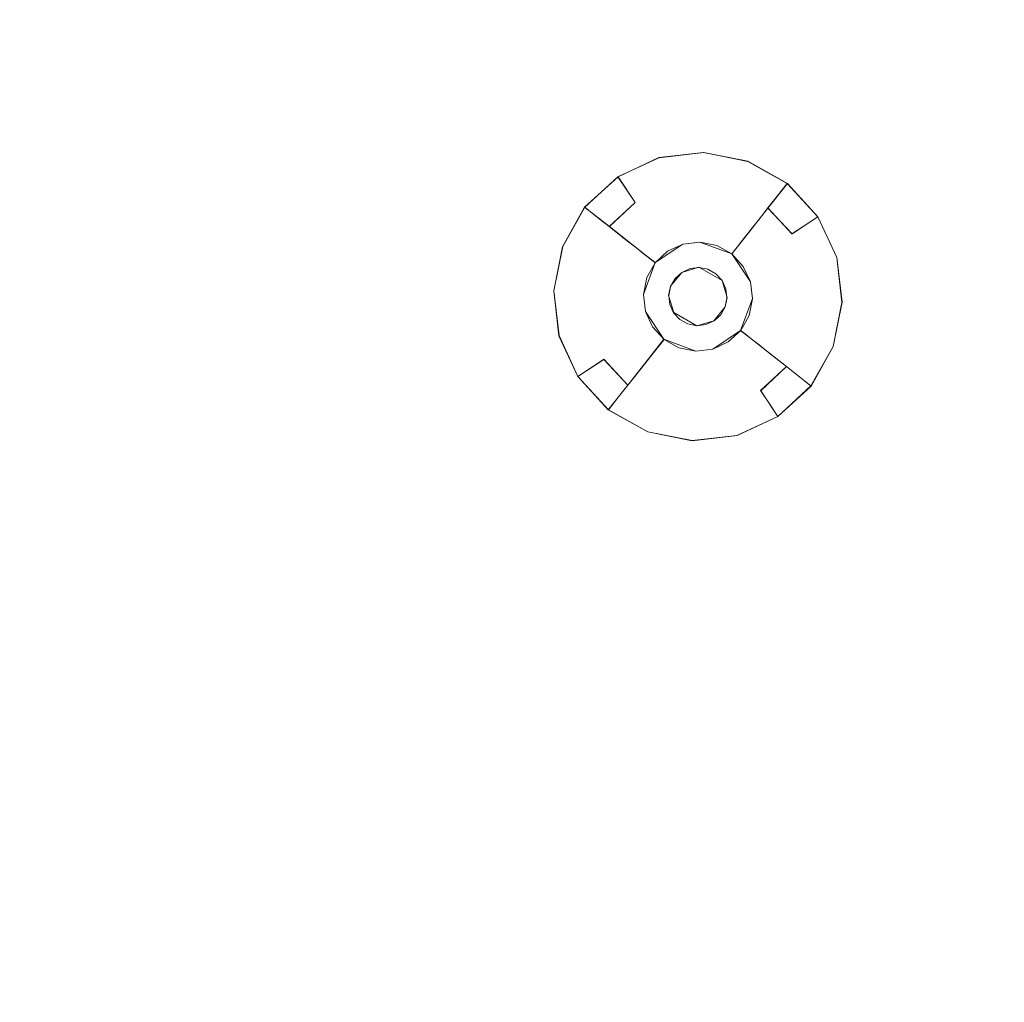
# Model space of a CAD drawing. Extents: x 486 to 686, y -108 to 92.
# Drawn here: x 625 to 644, y 31 to 50 of the extents above; entities that cross this region are included whole.
import ezdxf

# ---------------------------------------------------------------- set-up
doc = ezdxf.new("R2010")
doc.units = 0
doc.header["$LTSCALE"] = 500
doc.header["$MEASUREMENT"] = 0
for name, color, linetype in [('DWXOUTLINES', 7, 'Continuous'), ('EXC-CHROM', 7, 'Continuous'), ('EXC-DYSZA', 7, 'Continuous')]:
    doc.layers.add(name, color=color, linetype=linetype)

msp = doc.modelspace()

# ---------------------------------------------------------------- linework, layer by layer
at = {"layer": 'DWXOUTLINES', "color": 0, "lineweight": 0}
for p, q in [((637.44, 47.7), (636.65, 47.33)), ((638.31, 47.8), (637.44, 47.7)), ((639.17, 47.63), (638.31, 47.8)), ((639.94, 47.2), (639.17, 47.63)), ((636, 46.74, -0.49), (636.65, 47.33, -0.49)), ((636, 46.74), (636.65, 47.33)), ((636.98, 46.83, -1.19), (636.65, 47.33, -0.49)), ((639.56, 46.72, -1.19), (639.94, 47.2, -0.49)), ((639.94, 47.2, -0.49), (639.94, 47.2)), ((640.53, 46.55), (639.94, 47.2)), ((640.53, 46.55, -0.49), (639.94, 47.2, -0.49)), ((636, 46.74), (635.57, 45.97)), ((636, 46.74, -0.49), (636, 46.74)), ((636.48, 46.36, -1.19), (636, 46.74, -0.49)), ((636.48, 46.36, -1.19), (636.98, 46.83, -1.19)), ((639.04, 46.06, -2.81), (639.56, 46.72, -1.19)), ((640.03, 46.22, -1.19), (639.56, 46.72, -1.19)), ((640.03, 46.22, -1.19), (640.53, 46.55, -0.49)), ((640.9, 45.76), (640.53, 46.55)), ((637.14, 45.84, -2.81), (636.48, 46.36, -1.19)), ((635.57, 45.97), (635.4, 45.11)), ((637.37, 45.66, -4.61), (637.91, 46.02, -4.61)), ((638.24, 46.06, -4.61), (637.91, 46.02, -4.61)), ((638.86, 45.83, -4.61), (638.24, 46.06, -4.61)), ((638.86, 45.83, -4.61), (639.04, 46.06, -2.81)), ((637.37, 45.66, -4.61), (637.14, 45.84, -2.81)), ((639.22, 45.29, -4.61), (638.86, 45.83, -4.61)), ((641, 44.89), (640.9, 45.76)), ((637.37, 45.66, -4.61), (637.14, 45.04, -4.61)), ((638.22, 45.57, -4.61), (637.89, 45.47, -4.61)), ((638.67, 45.31, -4.61), (638.22, 45.57, -4.61)), ((637.67, 45.2, -4.61), (637.89, 45.47, -4.61)), ((637.67, 45.2, -4.61), (637.63, 45.02, -4.61)), ((638.77, 44.98, -4.61), (638.67, 45.31, -4.61)), ((639.26, 44.96, -4.61), (639.22, 45.29, -4.61)), ((635.4, 45.11), (635.5, 44.24)), ((637.14, 45.04, -4.61), (637.18, 44.71, -4.61)), ((637.63, 45.02, -4.61), (637.73, 44.69, -4.61)), ((638.73, 44.8, -4.61), (638.77, 44.98, -4.61)), ((639.03, 44.34, -4.61), (639.26, 44.96, -4.61)), ((638.51, 44.53, -4.61), (638.73, 44.8, -4.61)), ((640.83, 44.03), (641, 44.89)), ((637.18, 44.71, -4.61), (637.54, 44.17, -4.61)), ((637.73, 44.69, -4.61), (638.18, 44.43, -4.61)), ((638.18, 44.43, -4.61), (638.51, 44.53, -4.61)), ((635.5, 44.24), (635.87, 43.45)), ((638.49, 43.98, -4.61), (639.03, 44.34, -4.61)), ((639.03, 44.34, -4.61), (639.26, 44.16, -2.81)), ((637.54, 44.17, -4.61), (637.36, 43.94, -2.81)), ((637.54, 44.17, -4.61), (638.16, 43.94, -4.61)), ((639.26, 44.16, -2.81), (639.92, 43.64, -1.19)), ((640.4, 43.26), (640.83, 44.03)), ((637.36, 43.94, -2.81), (636.84, 43.28, -1.19)), ((638.16, 43.94, -4.61), (638.49, 43.98, -4.61)), ((636.37, 43.78, -1.19), (635.87, 43.45, -0.49)), ((636.37, 43.78, -1.19), (636.84, 43.28, -1.19)), ((639.42, 43.17, -1.19), (639.92, 43.64, -1.19)), ((639.92, 43.64, -1.19), (640.4, 43.26, -0.49)), ((635.87, 43.45), (636.46, 42.8)), ((635.87, 43.45, -0.49), (636.46, 42.8, -0.49)), ((636.84, 43.28, -1.19), (636.46, 42.8, -0.49)), ((639.75, 42.67), (640.4, 43.26)), ((639.75, 42.67, -0.49), (640.4, 43.26, -0.49)), ((640.4, 43.26, -0.49), (640.4, 43.26)), ((639.42, 43.17, -1.19), (639.75, 42.67, -0.49)), ((636.46, 42.8), (637.23, 42.37)), ((636.46, 42.8, -0.49), (636.46, 42.8)), ((638.96, 42.3), (639.75, 42.67)), ((637.23, 42.37), (638.09, 42.2)), ((638.09, 42.2), (638.96, 42.3))]:
    msp.add_line(p, q, dxfattribs=at)
at = {"layer": 'EXC-CHROM', "lineweight": 0}
for points, invisible_edges in [([(670.168, -107.637), (502.168, -107.637), (502.168, 92.363), (670.168, -107.637)], 14), ([(670.168, 92.363), (670.168, -107.637), (502.168, 92.363), (670.168, 92.363)], 11), ([(670.168, -107.637, 2), (502.168, 92.363, 2), (502.168, -107.637, 2), (670.168, -107.637, 2)], 11), ([(670.168, 92.363, 2), (502.168, 92.363, 2), (670.168, -107.637, 2), (670.168, 92.363, 2)], 14), ([(509.668, -84.137, 2), (509.668, 68.863, 2), (662.668, -84.137, 2), (509.668, -84.137, 2)], 15), ([(662.668, 68.863, 2), (662.668, -84.137, 2), (509.668, 68.863, 2), (662.668, 68.863, 2)], 15), ([(509.668, -84.137, 5), (662.668, -84.137, 5), (509.668, 68.863, 5), (509.668, -84.137, 5)], 15), ([(662.668, 68.863, 5), (509.668, 68.863, 5), (662.668, -84.137, 5), (662.668, 68.863, 5)], 15)]:
    msp.add_3dface(points, dxfattribs=dict(at, invisible_edges=invisible_edges))
at = {"layer": 'EXC-DYSZA', "lineweight": 0}
for points, invisible_edges in [([(636.647, 47.33, -0.502), (636.647, 47.33), (637.443, 47.696), (637.443, 47.696, -0.502)], 13), ([(636.822, 47.067, -0.838), (636.647, 47.33, -0.502), (637.443, 47.696, -0.502), (637.528, 47.391, -0.838)], 14), ([(637.443, 47.696, -0.502), (637.443, 47.696), (638.313, 47.798), (638.313, 47.798, -0.502)], 13), ([(637.528, 47.391, -0.838), (637.443, 47.696, -0.502), (638.313, 47.798, -0.502), (638.3, 47.482, -0.838)], 15), ([(638.3, 47.482, -0.838), (638.313, 47.798, -0.502), (639.172, 47.626, -0.502), (639.062, 47.33, -0.838)], 15), ([(638.313, 47.798, -0.502), (638.313, 47.798), (639.172, 47.626), (639.172, 47.626, -0.502)], 13), ([(637.606, 47.114, -1.197), (637.528, 47.391, -0.838), (638.3, 47.482, -0.838), (638.289, 47.194, -1.197)], 15), ([(638.289, 47.194, -1.197), (638.3, 47.482, -0.838), (639.062, 47.33, -0.838), (638.962, 47.059, -1.197)], 15), ([(639.062, 47.33, -0.838), (639.172, 47.626, -0.502), (639.936, 47.197, -0.502), (639.74, 46.949, -0.838)], 11), ([(639.172, 47.626, -0.502), (639.172, 47.626), (639.936, 47.197), (639.936, 47.197, -0.502)], 9), ([(636.003, 46.736, -0.502), (636.003, 46.736), (636.647, 47.33), (636.647, 47.33, -0.502)], 5), ([(636.251, 46.54, -0.838), (636.003, 46.736, -0.502), (636.647, 47.33, -0.502), (636.822, 47.067, -0.838)], 15), ([(636.982, 46.827, -1.197), (636.822, 47.067, -0.838), (637.528, 47.391, -0.838), (637.606, 47.114, -1.197)], 14), ([(638.962, 47.059, -1.197), (639.062, 47.33, -0.838), (639.74, 46.949, -0.838), (639.561, 46.723, -1.197)], 11), ([(636.477, 46.361, -1.197), (636.251, 46.54, -0.838), (636.822, 47.067, -0.838), (636.982, 46.827, -1.197)], 7), ([(637.126, 46.612, -1.577), (636.982, 46.827, -1.197), (637.606, 47.114, -1.197), (637.676, 46.865, -1.577)], 15), ([(637.676, 46.865, -1.577), (637.606, 47.114, -1.197), (638.289, 47.194, -1.197), (638.278, 46.935, -1.577)], 15), ([(638.278, 46.935, -1.577), (638.289, 47.194, -1.197), (638.962, 47.059, -1.197), (638.872, 46.816, -1.577)], 15), ([(638.872, 46.816, -1.577), (638.962, 47.059, -1.197), (639.561, 46.723, -1.197), (639.401, 46.52, -1.577)], 11), ([(639.74, 46.949, -0.838), (639.936, 47.197, -0.502), (640.53, 46.553, -0.502), (640.267, 46.378, -0.838)], 11), ([(639.936, 47.197, -0.502), (639.936, 47.197), (640.53, 46.553), (640.53, 46.553, -0.502)], 5), ([(637.252, 46.422, -1.976), (637.126, 46.612, -1.577), (637.676, 46.865, -1.577), (637.738, 46.645, -1.976)], 15), ([(637.738, 46.645, -1.976), (637.676, 46.865, -1.577), (638.278, 46.935, -1.577), (638.269, 46.708, -1.976)], 15), ([(638.269, 46.708, -1.976), (638.278, 46.935, -1.577), (638.872, 46.816, -1.577), (638.793, 46.603, -1.976)], 15), ([(639.561, 46.723, -1.197), (639.74, 46.949, -0.838), (640.267, 46.378, -0.838), (640.027, 46.218, -1.197)], 3), ([(635.574, 45.972, -0.502), (635.574, 45.972), (636.003, 46.736), (636.003, 46.736, -0.502)], 9), ([(635.87, 45.862, -0.838), (635.574, 45.972, -0.502), (636.003, 46.736, -0.502), (636.251, 46.54, -0.838)], 11), ([(636.68, 46.201, -1.577), (636.477, 46.361, -1.197), (636.982, 46.827, -1.197), (637.126, 46.612, -1.577)], 15), ([(637.791, 46.457, -2.392), (637.738, 46.645, -1.976), (638.269, 46.708, -1.976), (638.261, 46.513, -2.392)], 15), ([(638.261, 46.513, -2.392), (638.269, 46.708, -1.976), (638.793, 46.603, -1.976), (638.726, 46.42, -2.392)], 15), ([(638.793, 46.603, -1.976), (638.872, 46.816, -1.577), (639.401, 46.52, -1.577), (639.26, 46.341, -1.976)], 11), ([(639.401, 46.52, -1.577), (639.561, 46.723, -1.197), (640.027, 46.218, -1.197), (639.812, 46.074, -1.577)], 15), ([(636.141, 45.762, -1.197), (635.87, 45.862, -0.838), (636.251, 46.54, -0.838), (636.477, 46.361, -1.197)], 11), ([(636.859, 46.06, -1.976), (636.68, 46.201, -1.577), (637.126, 46.612, -1.577), (637.252, 46.422, -1.976)], 15), ([(637.36, 46.26, -2.392), (637.252, 46.422, -1.976), (637.738, 46.645, -1.976), (637.791, 46.457, -2.392)], 15), ([(637.834, 46.302, -2.822), (637.791, 46.457, -2.392), (638.261, 46.513, -2.392), (638.255, 46.351, -2.822)], 15), ([(638.255, 46.351, -2.822), (638.261, 46.513, -2.392), (638.726, 46.42, -2.392), (638.669, 46.268, -2.822)], 15), ([(638.726, 46.42, -2.392), (638.793, 46.603, -1.976), (639.26, 46.341, -1.976), (639.138, 46.188, -2.392)], 11), ([(639.26, 46.341, -1.976), (639.401, 46.52, -1.577), (639.812, 46.074, -1.577), (639.622, 45.948, -1.976)], 15), ([(640.267, 46.378, -0.838), (640.53, 46.553, -0.502), (640.896, 45.757, -0.502), (640.591, 45.672, -0.838)], 15), ([(640.53, 46.553, -0.502), (640.53, 46.553), (640.896, 45.757), (640.896, 45.757, -0.502)], 13), ([(636.384, 45.672, -1.577), (636.141, 45.762, -1.197), (636.477, 46.361, -1.197), (636.68, 46.201, -1.577)], 11), ([(637.012, 45.938, -2.392), (636.859, 46.06, -1.976), (637.252, 46.422, -1.976), (637.36, 46.26, -2.392)], 15), ([(637.45, 46.125, -2.822), (637.36, 46.26, -2.392), (637.791, 46.457, -2.392), (637.834, 46.302, -2.822)], 15), ([(637.52, 46.02, -3.262), (637.45, 46.125, -2.822), (637.834, 46.302, -2.822), (637.869, 46.18, -3.262)], 15), ([(637.869, 46.18, -3.262), (637.834, 46.302, -2.822), (638.255, 46.351, -2.822), (638.249, 46.224, -3.262)], 15), ([(638.249, 46.224, -3.262), (638.255, 46.351, -2.822), (638.669, 46.268, -2.822), (638.625, 46.149, -3.262)], 15), ([(638.669, 46.268, -2.822), (638.726, 46.42, -2.392), (639.138, 46.188, -2.392), (639.038, 46.061, -2.822)], 11), ([(639.138, 46.188, -2.392), (639.26, 46.341, -1.976), (639.622, 45.948, -1.976), (639.46, 45.84, -2.392)], 15), ([(640.027, 46.218, -1.197), (640.267, 46.378, -0.838), (640.591, 45.672, -0.838), (640.314, 45.594, -1.197)], 15), ([(636.597, 45.593, -1.976), (636.384, 45.672, -1.577), (636.68, 46.201, -1.577), (636.859, 46.06, -1.976)], 11), ([(637.139, 45.838, -2.822), (637.012, 45.938, -2.392), (637.36, 46.26, -2.392), (637.45, 46.125, -2.822)], 15), ([(637.238, 45.76, -3.262), (637.139, 45.838, -2.822), (637.45, 46.125, -2.822), (637.52, 46.02, -3.262)], 15), ([(637.571, 45.944, -3.712), (637.52, 46.02, -3.262), (637.869, 46.18, -3.262), (637.893, 46.092, -3.712)], 15), ([(637.893, 46.092, -3.712), (637.869, 46.18, -3.262), (638.249, 46.224, -3.262), (638.246, 46.133, -3.712)], 15), ([(637.908, 46.039, -4.167), (637.893, 46.092, -3.712), (638.246, 46.133, -3.712), (638.243, 46.078, -4.167)], 15), ([(638.243, 46.078, -4.167), (638.246, 46.133, -3.712), (638.594, 46.064, -3.712), (638.574, 46.012, -4.167)], 15), ([(638.246, 46.133, -3.712), (638.249, 46.224, -3.262), (638.625, 46.149, -3.262), (638.594, 46.064, -3.712)], 15), ([(638.594, 46.064, -3.712), (638.625, 46.149, -3.262), (638.96, 45.962, -3.262), (638.903, 45.89, -3.712)], 11), ([(638.625, 46.149, -3.262), (638.669, 46.268, -2.822), (639.038, 46.061, -2.822), (638.96, 45.962, -3.262)], 11), ([(639.038, 46.061, -2.822), (639.138, 46.188, -2.392), (639.46, 45.84, -2.392), (639.325, 45.75, -2.822)], 15), ([(639.812, 46.074, -1.577), (640.027, 46.218, -1.197), (640.314, 45.594, -1.197), (640.065, 45.524, -1.577)], 15), ([(635.402, 45.113, -0.502), (635.402, 45.113), (635.574, 45.972), (635.574, 45.972, -0.502)], 13), ([(635.718, 45.1, -0.838), (635.402, 45.113, -0.502), (635.574, 45.972, -0.502), (635.87, 45.862, -0.838)], 15), ([(636.78, 45.525, -2.392), (636.597, 45.593, -1.976), (636.859, 46.06, -1.976), (637.012, 45.938, -2.392)], 11), ([(636.932, 45.469, -2.822), (636.78, 45.525, -2.392), (637.012, 45.938, -2.392), (637.139, 45.838, -2.822)], 11), ([(637.31, 45.703, -3.712), (637.238, 45.76, -3.262), (637.52, 46.02, -3.262), (637.571, 45.944, -3.712)], 15), ([(637.354, 45.669, -4.167), (637.31, 45.703, -3.712), (637.571, 45.944, -3.712), (637.602, 45.898, -4.167)], 15), ([(637.602, 45.898, -4.167), (637.571, 45.944, -3.712), (637.893, 46.092, -3.712), (637.908, 46.039, -4.167)], 15), ([(637.612, 45.882, -4.625), (637.602, 45.898, -4.167), (637.908, 46.039, -4.167), (637.913, 46.02, -4.625)], 7), ([(637.612, 45.882, -4.625), (637.612, 45.882, -4.625), (637.913, 46.02, -4.625)], 15), ([(637.886, 45.471, -4.625), (637.612, 45.882, -4.625), (637.913, 46.02, -4.625), (638.047, 45.545, -4.625)], 7), ([(637.913, 46.02, -4.625), (637.908, 46.039, -4.167), (638.243, 46.078, -4.167), (638.243, 46.059, -4.625)], 7), ([(637.913, 46.02, -4.625), (637.913, 46.02, -4.625), (638.243, 46.059, -4.625)], 15), ([(638.047, 45.545, -4.625), (637.913, 46.02, -4.625), (638.243, 46.059, -4.625), (638.223, 45.565, -4.625)], 7), ([(638.223, 45.565, -4.625), (638.243, 46.059, -4.625), (638.568, 45.994, -4.625), (638.396, 45.531, -4.625)], 7), ([(638.243, 46.059, -4.625), (638.243, 46.078, -4.167), (638.574, 46.012, -4.167), (638.568, 45.994, -4.625)], 7), ([(638.243, 46.059, -4.625), (638.243, 46.059, -4.625), (638.568, 45.994, -4.625)], 15), ([(638.396, 45.531, -4.625), (638.568, 45.994, -4.625), (638.857, 45.832, -4.625), (638.551, 45.444, -4.625)], 7), ([(638.568, 45.994, -4.625), (638.574, 46.012, -4.167), (638.869, 45.846, -4.167), (638.857, 45.832, -4.625)], 3), ([(638.568, 45.994, -4.625), (638.568, 45.994, -4.625), (638.857, 45.832, -4.625)], 15), ([(638.574, 46.012, -4.167), (638.594, 46.064, -3.712), (638.903, 45.89, -3.712), (638.869, 45.846, -4.167)], 11), ([(638.903, 45.89, -3.712), (638.96, 45.962, -3.262), (639.22, 45.68, -3.262), (639.144, 45.629, -3.712)], 15), ([(638.96, 45.962, -3.262), (639.038, 46.061, -2.822), (639.325, 45.75, -2.822), (639.22, 45.68, -3.262)], 15), ([(639.46, 45.84, -2.392), (639.622, 45.948, -1.976), (639.845, 45.462, -1.976), (639.657, 45.409, -2.392)], 15), ([(639.622, 45.948, -1.976), (639.812, 46.074, -1.577), (640.065, 45.524, -1.577), (639.845, 45.462, -1.976)], 15), ([(636.006, 45.088, -1.197), (635.718, 45.1, -0.838), (635.87, 45.862, -0.838), (636.141, 45.762, -1.197)], 15), ([(636.265, 45.078, -1.577), (636.006, 45.088, -1.197), (636.141, 45.762, -1.197), (636.384, 45.672, -1.577)], 15), ([(637.051, 45.425, -3.262), (636.932, 45.469, -2.822), (637.139, 45.838, -2.822), (637.238, 45.76, -3.262)], 11), ([(637.136, 45.394, -3.712), (637.051, 45.425, -3.262), (637.238, 45.76, -3.262), (637.31, 45.703, -3.712)], 11), ([(637.368, 45.657, -4.625), (637.354, 45.669, -4.167), (637.602, 45.898, -4.167), (637.612, 45.882, -4.625)], 7), ([(637.368, 45.657, -4.625), (637.368, 45.657, -4.625), (637.612, 45.882, -4.625)], 15), ([(637.756, 45.351, -4.625), (637.368, 45.657, -4.625), (637.612, 45.882, -4.625), (637.886, 45.471, -4.625)], 7), ([(638.551, 45.444, -4.625), (638.857, 45.832, -4.625), (639.082, 45.588, -4.625), (638.671, 45.314, -4.625)], 7), ([(638.857, 45.832, -4.625), (638.869, 45.846, -4.167), (639.098, 45.598, -4.167), (639.082, 45.588, -4.625)], 7), ([(638.857, 45.832, -4.625), (638.857, 45.832, -4.625), (639.082, 45.588, -4.625)], 15), ([(638.869, 45.846, -4.167), (638.903, 45.89, -3.712), (639.144, 45.629, -3.712), (639.098, 45.598, -4.167)], 15), ([(639.22, 45.68, -3.262), (639.325, 45.75, -2.822), (639.502, 45.366, -2.822), (639.38, 45.331, -3.262)], 15), ([(639.325, 45.75, -2.822), (639.46, 45.84, -2.392), (639.657, 45.409, -2.392), (639.502, 45.366, -2.822)], 15), ([(640.591, 45.672, -0.838), (640.896, 45.757, -0.502), (640.998, 44.887, -0.502), (640.682, 44.9, -0.838)], 15), ([(640.896, 45.757, -0.502), (640.896, 45.757), (640.998, 44.887), (640.998, 44.887, -0.502)], 13), ([(636.492, 45.069, -1.976), (636.265, 45.078, -1.577), (636.384, 45.672, -1.577), (636.597, 45.593, -1.976)], 15), ([(636.687, 45.061, -2.392), (636.492, 45.069, -1.976), (636.597, 45.593, -1.976), (636.78, 45.525, -2.392)], 15), ([(636.849, 45.055, -2.822), (636.687, 45.061, -2.392), (636.78, 45.525, -2.392), (636.932, 45.469, -2.822)], 15), ([(637.188, 45.374, -4.167), (637.136, 45.394, -3.712), (637.31, 45.703, -3.712), (637.354, 45.669, -4.167)], 11), ([(637.206, 45.368, -4.625), (637.188, 45.374, -4.167), (637.354, 45.669, -4.167), (637.368, 45.657, -4.625)], 3), ([(637.206, 45.368, -4.625), (637.206, 45.368, -4.625), (637.368, 45.657, -4.625)], 15), ([(637.669, 45.196, -4.625), (637.206, 45.368, -4.625), (637.368, 45.657, -4.625), (637.756, 45.351, -4.625)], 7), ([(638.671, 45.314, -4.625), (639.082, 45.588, -4.625), (639.22, 45.287, -4.625), (638.745, 45.153, -4.625)], 7), ([(639.082, 45.588, -4.625), (639.098, 45.598, -4.167), (639.239, 45.292, -4.167), (639.22, 45.287, -4.625)], 7), ([(639.082, 45.588, -4.625), (639.082, 45.588, -4.625), (639.22, 45.287, -4.625)], 15), ([(639.098, 45.598, -4.167), (639.144, 45.629, -3.712), (639.292, 45.307, -3.712), (639.239, 45.292, -4.167)], 15), ([(639.144, 45.629, -3.712), (639.22, 45.68, -3.262), (639.38, 45.331, -3.262), (639.292, 45.307, -3.712)], 15), ([(639.845, 45.462, -1.976), (640.065, 45.524, -1.577), (640.135, 44.922, -1.577), (639.908, 44.931, -1.976)], 15), ([(640.065, 45.524, -1.577), (640.314, 45.594, -1.197), (640.394, 44.912, -1.197), (640.135, 44.922, -1.577)], 15), ([(640.314, 45.594, -1.197), (640.591, 45.672, -0.838), (640.682, 44.9, -0.838), (640.394, 44.912, -1.197)], 15), ([(636.976, 45.049, -3.262), (636.849, 45.055, -2.822), (636.932, 45.469, -2.822), (637.051, 45.425, -3.262)], 15), ([(637.067, 45.046, -3.712), (636.976, 45.049, -3.262), (637.051, 45.425, -3.262), (637.136, 45.394, -3.712)], 15), ([(637.122, 45.043, -4.167), (637.067, 45.046, -3.712), (637.136, 45.394, -3.712), (637.188, 45.374, -4.167)], 15), ([(637.141, 45.043, -4.625), (637.122, 45.043, -4.167), (637.188, 45.374, -4.167), (637.206, 45.368, -4.625)], 7), ([(637.141, 45.043, -4.625), (637.141, 45.043, -4.625), (637.206, 45.368, -4.625)], 15), ([(637.635, 45.023, -4.625), (637.141, 45.043, -4.625), (637.206, 45.368, -4.625), (637.669, 45.196, -4.625)], 7), ([(639.38, 45.331, -3.262), (639.502, 45.366, -2.822), (639.551, 44.945, -2.822), (639.424, 44.951, -3.262)], 15), ([(639.502, 45.366, -2.822), (639.657, 45.409, -2.392), (639.713, 44.939, -2.392), (639.551, 44.945, -2.822)], 15), ([(639.657, 45.409, -2.392), (639.845, 45.462, -1.976), (639.908, 44.931, -1.976), (639.713, 44.939, -2.392)], 15), ([(638.745, 45.153, -4.625), (639.22, 45.287, -4.625), (639.259, 44.957, -4.625), (638.765, 44.977, -4.625)], 7), ([(639.22, 45.287, -4.625), (639.239, 45.292, -4.167), (639.278, 44.957, -4.167), (639.259, 44.957, -4.625)], 7), ([(639.22, 45.287, -4.625), (639.22, 45.287, -4.625), (639.259, 44.957, -4.625)], 15), ([(639.239, 45.292, -4.167), (639.292, 45.307, -3.712), (639.333, 44.954, -3.712), (639.278, 44.957, -4.167)], 15), ([(639.292, 45.307, -3.712), (639.38, 45.331, -3.262), (639.424, 44.951, -3.262), (639.333, 44.954, -3.712)], 15), ([(635.504, 44.243, -0.502), (635.504, 44.243), (635.402, 45.113), (635.402, 45.113, -0.502)], 13), ([(635.809, 44.328, -0.838), (635.504, 44.243, -0.502), (635.402, 45.113, -0.502), (635.718, 45.1, -0.838)], 15), ([(636.086, 44.406, -1.197), (635.809, 44.328, -0.838), (635.718, 45.1, -0.838), (636.006, 45.088, -1.197)], 15), ([(636.335, 44.476, -1.577), (636.086, 44.406, -1.197), (636.006, 45.088, -1.197), (636.265, 45.078, -1.577)], 15), ([(636.555, 44.538, -1.976), (636.335, 44.476, -1.577), (636.265, 45.078, -1.577), (636.492, 45.069, -1.976)], 15), ([(636.743, 44.591, -2.392), (636.555, 44.538, -1.976), (636.492, 45.069, -1.976), (636.687, 45.061, -2.392)], 15), ([(636.898, 44.634, -2.822), (636.743, 44.591, -2.392), (636.687, 45.061, -2.392), (636.849, 45.055, -2.822)], 15), ([(637.02, 44.669, -3.262), (636.898, 44.634, -2.822), (636.849, 45.055, -2.822), (636.976, 45.049, -3.262)], 15), ([(637.108, 44.693, -3.712), (637.02, 44.669, -3.262), (636.976, 45.049, -3.262), (637.067, 45.046, -3.712)], 15), ([(637.161, 44.708, -4.167), (637.108, 44.693, -3.712), (637.067, 45.046, -3.712), (637.122, 45.043, -4.167)], 15), ([(637.18, 44.713, -4.625), (637.161, 44.708, -4.167), (637.122, 45.043, -4.167), (637.141, 45.043, -4.625)], 7), ([(637.18, 44.713, -4.625), (637.18, 44.713, -4.625), (637.141, 45.043, -4.625)], 15), ([(637.655, 44.847, -4.625), (637.18, 44.713, -4.625), (637.141, 45.043, -4.625), (637.635, 45.023, -4.625)], 7), ([(638.765, 44.977, -4.625), (639.259, 44.957, -4.625), (639.194, 44.632, -4.625), (638.731, 44.804, -4.625)], 7), ([(639.259, 44.957, -4.625), (639.278, 44.957, -4.167), (639.212, 44.626, -4.167), (639.194, 44.632, -4.625)], 7), ([(639.259, 44.957, -4.625), (639.259, 44.957, -4.625), (639.194, 44.632, -4.625)], 15), ([(639.278, 44.957, -4.167), (639.333, 44.954, -3.712), (639.264, 44.606, -3.712), (639.212, 44.626, -4.167)], 15), ([(639.333, 44.954, -3.712), (639.424, 44.951, -3.262), (639.349, 44.575, -3.262), (639.264, 44.606, -3.712)], 15), ([(639.424, 44.951, -3.262), (639.551, 44.945, -2.822), (639.468, 44.531, -2.822), (639.349, 44.575, -3.262)], 15), ([(637.729, 44.686, -4.625), (637.318, 44.412, -4.625), (637.18, 44.713, -4.625), (637.655, 44.847, -4.625)], 7), ([(638.731, 44.804, -4.625), (639.194, 44.632, -4.625), (639.032, 44.343, -4.625), (638.644, 44.649, -4.625)], 7), ([(639.551, 44.945, -2.822), (639.713, 44.939, -2.392), (639.62, 44.475, -2.392), (639.468, 44.531, -2.822)], 15), ([(639.713, 44.939, -2.392), (639.908, 44.931, -1.976), (639.803, 44.407, -1.976), (639.62, 44.475, -2.392)], 15), ([(639.908, 44.931, -1.976), (640.135, 44.922, -1.577), (640.016, 44.328, -1.577), (639.803, 44.407, -1.976)], 15), ([(640.135, 44.922, -1.577), (640.394, 44.912, -1.197), (640.259, 44.238, -1.197), (640.016, 44.328, -1.577)], 15), ([(640.394, 44.912, -1.197), (640.682, 44.9, -0.838), (640.53, 44.138, -0.838), (640.259, 44.238, -1.197)], 15), ([(640.682, 44.9, -0.838), (640.998, 44.887, -0.502), (640.826, 44.028, -0.502), (640.53, 44.138, -0.838)], 15), ([(640.998, 44.887, -0.502), (640.998, 44.887), (640.826, 44.028), (640.826, 44.028, -0.502)], 13), ([(636.94, 44.16, -2.392), (636.778, 44.052, -1.976), (636.555, 44.538, -1.976), (636.743, 44.591, -2.392)], 15), ([(637.075, 44.25, -2.822), (636.94, 44.16, -2.392), (636.743, 44.591, -2.392), (636.898, 44.634, -2.822)], 15), ([(637.18, 44.32, -3.262), (637.075, 44.25, -2.822), (636.898, 44.634, -2.822), (637.02, 44.669, -3.262)], 15), ([(637.256, 44.371, -3.712), (637.18, 44.32, -3.262), (637.02, 44.669, -3.262), (637.108, 44.693, -3.712)], 15), ([(637.302, 44.402, -4.167), (637.256, 44.371, -3.712), (637.108, 44.693, -3.712), (637.161, 44.708, -4.167)], 15), ([(637.318, 44.412, -4.625), (637.302, 44.402, -4.167), (637.161, 44.708, -4.167), (637.18, 44.713, -4.625)], 7), ([(637.318, 44.412, -4.625), (637.318, 44.412, -4.625), (637.18, 44.713, -4.625)], 15), ([(637.849, 44.556, -4.625), (637.543, 44.168, -4.625), (637.318, 44.412, -4.625), (637.729, 44.686, -4.625)], 7), ([(638.644, 44.649, -4.625), (639.032, 44.343, -4.625), (638.788, 44.118, -4.625), (638.514, 44.529, -4.625)], 7), ([(639.194, 44.632, -4.625), (639.212, 44.626, -4.167), (639.047, 44.331, -4.167), (639.032, 44.343, -4.625)], 3), ([(639.194, 44.632, -4.625), (639.194, 44.632, -4.625), (639.032, 44.343, -4.625)], 15), ([(639.212, 44.626, -4.167), (639.264, 44.606, -3.712), (639.09, 44.297, -3.712), (639.047, 44.331, -4.167)], 11), ([(639.264, 44.606, -3.712), (639.349, 44.575, -3.262), (639.162, 44.24, -3.262), (639.09, 44.297, -3.712)], 11), ([(639.349, 44.575, -3.262), (639.468, 44.531, -2.822), (639.261, 44.162, -2.822), (639.162, 44.24, -3.262)], 11), ([(636.373, 43.782, -1.197), (636.133, 43.622, -0.838), (635.809, 44.328, -0.838), (636.086, 44.406, -1.197)], 15), ([(636.588, 43.926, -1.577), (636.373, 43.782, -1.197), (636.086, 44.406, -1.197), (636.335, 44.476, -1.577)], 15), ([(636.778, 44.052, -1.976), (636.588, 43.926, -1.577), (636.335, 44.476, -1.577), (636.555, 44.538, -1.976)], 15), ([(637.531, 44.154, -4.167), (637.497, 44.11, -3.712), (637.256, 44.371, -3.712), (637.302, 44.402, -4.167)], 15), ([(637.543, 44.168, -4.625), (637.531, 44.154, -4.167), (637.302, 44.402, -4.167), (637.318, 44.412, -4.625)], 7), ([(637.543, 44.168, -4.625), (637.543, 44.168, -4.625), (637.318, 44.412, -4.625)], 15), ([(638.004, 44.469, -4.625), (637.832, 44.006, -4.625), (637.543, 44.168, -4.625), (637.849, 44.556, -4.625)], 7), ([(638.177, 44.435, -4.625), (638.157, 43.941, -4.625), (637.832, 44.006, -4.625), (638.004, 44.469, -4.625)], 7), ([(638.353, 44.455, -4.625), (638.487, 43.98, -4.625), (638.157, 43.941, -4.625), (638.177, 44.435, -4.625)], 7), ([(638.514, 44.529, -4.625), (638.788, 44.118, -4.625), (638.487, 43.98, -4.625), (638.353, 44.455, -4.625)], 7), ([(639.468, 44.531, -2.822), (639.62, 44.475, -2.392), (639.388, 44.062, -2.392), (639.261, 44.162, -2.822)], 11), ([(639.62, 44.475, -2.392), (639.803, 44.407, -1.976), (639.541, 43.94, -1.976), (639.388, 44.062, -2.392)], 11), ([(639.803, 44.407, -1.976), (640.016, 44.328, -1.577), (639.72, 43.799, -1.577), (639.541, 43.94, -1.976)], 11), ([(636.133, 43.622, -0.838), (635.87, 43.447, -0.502), (635.504, 44.243, -0.502), (635.809, 44.328, -0.838)], 15), ([(635.87, 43.447, -0.502), (635.87, 43.447), (635.504, 44.243), (635.504, 44.243, -0.502)], 13), ([(637.362, 43.939, -2.822), (637.262, 43.812, -2.392), (636.94, 44.16, -2.392), (637.075, 44.25, -2.822)], 15), ([(637.44, 44.038, -3.262), (637.362, 43.939, -2.822), (637.075, 44.25, -2.822), (637.18, 44.32, -3.262)], 15), ([(637.497, 44.11, -3.712), (637.44, 44.038, -3.262), (637.18, 44.32, -3.262), (637.256, 44.371, -3.712)], 15), ([(639.032, 44.343, -4.625), (639.047, 44.331, -4.167), (638.798, 44.102, -4.167), (638.788, 44.118, -4.625)], 7), ([(639.032, 44.343, -4.625), (639.032, 44.343, -4.625), (638.788, 44.118, -4.625)], 15), ([(639.047, 44.331, -4.167), (639.09, 44.297, -3.712), (638.829, 44.056, -3.712), (638.798, 44.102, -4.167)], 15), ([(639.09, 44.297, -3.712), (639.162, 44.24, -3.262), (638.88, 43.98, -3.262), (638.829, 44.056, -3.712)], 15), ([(639.162, 44.24, -3.262), (639.261, 44.162, -2.822), (638.95, 43.875, -2.822), (638.88, 43.98, -3.262)], 15), ([(640.016, 44.328, -1.577), (640.259, 44.238, -1.197), (639.923, 43.639, -1.197), (639.72, 43.799, -1.577)], 11), ([(640.259, 44.238, -1.197), (640.53, 44.138, -0.838), (640.149, 43.46, -0.838), (639.923, 43.639, -1.197)], 11), ([(637.141, 43.659, -1.976), (636.999, 43.48, -1.577), (636.588, 43.926, -1.577), (636.778, 44.052, -1.976)], 15), ([(637.262, 43.812, -2.392), (637.141, 43.659, -1.976), (636.778, 44.052, -1.976), (636.94, 44.16, -2.392)], 15), ([(637.775, 43.851, -3.262), (637.731, 43.732, -2.822), (637.362, 43.939, -2.822), (637.44, 44.038, -3.262)], 11), ([(637.806, 43.936, -3.712), (637.775, 43.851, -3.262), (637.44, 44.038, -3.262), (637.497, 44.11, -3.712)], 11), ([(637.826, 43.988, -4.167), (637.806, 43.936, -3.712), (637.497, 44.11, -3.712), (637.531, 44.154, -4.167)], 11), ([(637.832, 44.006, -4.625), (637.826, 43.988, -4.167), (637.531, 44.154, -4.167), (637.543, 44.168, -4.625)], 3), ([(637.832, 44.006, -4.625), (637.832, 44.006, -4.625), (637.543, 44.168, -4.625)], 15), ([(638.157, 43.941, -4.625), (638.157, 43.922, -4.167), (637.826, 43.988, -4.167), (637.832, 44.006, -4.625)], 7), ([(638.157, 43.941, -4.625), (638.157, 43.941, -4.625), (637.832, 44.006, -4.625)], 15), ([(638.788, 44.118, -4.625), (638.798, 44.102, -4.167), (638.492, 43.961, -4.167), (638.487, 43.98, -4.625)], 7), ([(638.788, 44.118, -4.625), (638.788, 44.118, -4.625), (638.487, 43.98, -4.625)], 15), ([(638.798, 44.102, -4.167), (638.829, 44.056, -3.712), (638.507, 43.908, -3.712), (638.492, 43.961, -4.167)], 15), ([(638.829, 44.056, -3.712), (638.88, 43.98, -3.262), (638.531, 43.82, -3.262), (638.507, 43.908, -3.712)], 15), ([(639.261, 44.162, -2.822), (639.388, 44.062, -2.392), (639.04, 43.74, -2.392), (638.95, 43.875, -2.822)], 15), ([(639.388, 44.062, -2.392), (639.541, 43.94, -1.976), (639.148, 43.578, -1.976), (639.04, 43.74, -2.392)], 15), ([(640.53, 44.138, -0.838), (640.826, 44.028, -0.502), (640.397, 43.264, -0.502), (640.149, 43.46, -0.838)], 11), ([(640.826, 44.028, -0.502), (640.826, 44.028), (640.397, 43.264), (640.397, 43.264, -0.502)], 9), ([(636.999, 43.48, -1.577), (636.839, 43.277, -1.197), (636.373, 43.782, -1.197), (636.588, 43.926, -1.577)], 15), ([(637.674, 43.58, -2.392), (637.607, 43.397, -1.976), (637.141, 43.659, -1.976), (637.262, 43.812, -2.392)], 11), ([(637.731, 43.732, -2.822), (637.674, 43.58, -2.392), (637.262, 43.812, -2.392), (637.362, 43.939, -2.822)], 11), ([(638.151, 43.776, -3.262), (638.146, 43.649, -2.822), (637.731, 43.732, -2.822), (637.775, 43.851, -3.262)], 15), ([(638.154, 43.867, -3.712), (638.151, 43.776, -3.262), (637.775, 43.851, -3.262), (637.806, 43.936, -3.712)], 15), ([(638.157, 43.922, -4.167), (638.154, 43.867, -3.712), (637.806, 43.936, -3.712), (637.826, 43.988, -4.167)], 15), ([(638.531, 43.82, -3.262), (638.566, 43.698, -2.822), (638.146, 43.649, -2.822), (638.151, 43.776, -3.262)], 15), ([(638.507, 43.908, -3.712), (638.531, 43.82, -3.262), (638.151, 43.776, -3.262), (638.154, 43.867, -3.712)], 15), ([(638.492, 43.961, -4.167), (638.507, 43.908, -3.712), (638.154, 43.867, -3.712), (638.157, 43.922, -4.167)], 15), ([(638.487, 43.98, -4.625), (638.492, 43.961, -4.167), (638.157, 43.922, -4.167), (638.157, 43.941, -4.625)], 7), ([(638.487, 43.98, -4.625), (638.487, 43.98, -4.625), (638.157, 43.941, -4.625)], 15), ([(638.88, 43.98, -3.262), (638.95, 43.875, -2.822), (638.566, 43.698, -2.822), (638.531, 43.82, -3.262)], 15), ([(638.95, 43.875, -2.822), (639.04, 43.74, -2.392), (638.609, 43.543, -2.392), (638.566, 43.698, -2.822)], 15), ([(639.541, 43.94, -1.976), (639.72, 43.799, -1.577), (639.274, 43.388, -1.577), (639.148, 43.578, -1.976)], 15), ([(636.66, 43.051, -0.838), (636.464, 42.803, -0.502), (635.87, 43.447, -0.502), (636.133, 43.622, -0.838)], 11), ([(636.839, 43.277, -1.197), (636.66, 43.051, -0.838), (636.133, 43.622, -0.838), (636.373, 43.782, -1.197)], 3), ([(637.607, 43.397, -1.976), (637.528, 43.184, -1.577), (636.999, 43.48, -1.577), (637.141, 43.659, -1.976)], 11), ([(638.146, 43.649, -2.822), (638.139, 43.487, -2.392), (637.674, 43.58, -2.392), (637.731, 43.732, -2.822)], 15), ([(638.566, 43.698, -2.822), (638.609, 43.543, -2.392), (638.139, 43.487, -2.392), (638.146, 43.649, -2.822)], 15), ([(639.04, 43.74, -2.392), (639.148, 43.578, -1.976), (638.662, 43.355, -1.976), (638.609, 43.543, -2.392)], 15), ([(639.72, 43.799, -1.577), (639.923, 43.639, -1.197), (639.418, 43.173, -1.197), (639.274, 43.388, -1.577)], 15), ([(639.923, 43.639, -1.197), (640.149, 43.46, -0.838), (639.578, 42.933, -0.838), (639.418, 43.173, -1.197)], 3), ([(636.464, 42.803, -0.502), (636.464, 42.803), (635.87, 43.447), (635.87, 43.447, -0.502)], 5), ([(637.528, 43.184, -1.577), (637.438, 42.941, -1.197), (636.839, 43.277, -1.197), (636.999, 43.48, -1.577)], 11), ([(638.139, 43.487, -2.392), (638.131, 43.292, -1.976), (637.607, 43.397, -1.976), (637.674, 43.58, -2.392)], 15), ([(638.609, 43.543, -2.392), (638.662, 43.355, -1.976), (638.131, 43.292, -1.976), (638.139, 43.487, -2.392)], 15), ([(639.148, 43.578, -1.976), (639.274, 43.388, -1.577), (638.724, 43.135, -1.577), (638.662, 43.355, -1.976)], 15), ([(640.149, 43.46, -0.838), (640.397, 43.264, -0.502), (639.753, 42.67, -0.502), (639.578, 42.933, -0.838)], 11), ([(637.438, 42.941, -1.197), (637.338, 42.67, -0.838), (636.66, 43.051, -0.838), (636.839, 43.277, -1.197)], 11), ([(638.131, 43.292, -1.976), (638.122, 43.065, -1.577), (637.528, 43.184, -1.577), (637.607, 43.397, -1.976)], 15), ([(638.662, 43.355, -1.976), (638.724, 43.135, -1.577), (638.122, 43.065, -1.577), (638.131, 43.292, -1.976)], 15), ([(639.274, 43.388, -1.577), (639.418, 43.173, -1.197), (638.794, 42.886, -1.197), (638.724, 43.135, -1.577)], 15), ([(640.397, 43.264, -0.502), (640.397, 43.264), (639.753, 42.67), (639.753, 42.67, -0.502)], 5), ([(637.338, 42.67, -0.838), (637.228, 42.374, -0.502), (636.464, 42.803, -0.502), (636.66, 43.051, -0.838)], 11), ([(638.122, 43.065, -1.577), (638.112, 42.806, -1.197), (637.438, 42.941, -1.197), (637.528, 43.184, -1.577)], 15), ([(638.724, 43.135, -1.577), (638.794, 42.886, -1.197), (638.112, 42.806, -1.197), (638.122, 43.065, -1.577)], 15), ([(639.418, 43.173, -1.197), (639.578, 42.933, -0.838), (638.872, 42.609, -0.838), (638.794, 42.886, -1.197)], 15), ([(638.112, 42.806, -1.197), (638.1, 42.518, -0.838), (637.338, 42.67, -0.838), (637.438, 42.941, -1.197)], 15), ([(638.794, 42.886, -1.197), (638.872, 42.609, -0.838), (638.1, 42.518, -0.838), (638.112, 42.806, -1.197)], 15), ([(639.578, 42.933, -0.838), (639.753, 42.67, -0.502), (638.957, 42.304, -0.502), (638.872, 42.609, -0.838)], 15), ([(637.228, 42.374, -0.502), (637.228, 42.374), (636.464, 42.803), (636.464, 42.803, -0.502)], 9), ([(638.1, 42.518, -0.838), (638.087, 42.202, -0.502), (637.228, 42.374, -0.502), (637.338, 42.67, -0.838)], 15), ([(639.753, 42.67, -0.502), (639.753, 42.67), (638.957, 42.304), (638.957, 42.304, -0.502)], 13), ([(638.872, 42.609, -0.838), (638.957, 42.304, -0.502), (638.087, 42.202, -0.502), (638.1, 42.518, -0.838)], 15), ([(638.087, 42.202, -0.502), (638.087, 42.202), (637.228, 42.374), (637.228, 42.374, -0.502)], 13), ([(638.957, 42.304, -0.502), (638.957, 42.304), (638.087, 42.202), (638.087, 42.202, -0.502)], 13)]:
    msp.add_3dface(points, dxfattribs=dict(at, invisible_edges=invisible_edges))

doc.saveas('drawing.dxf')
